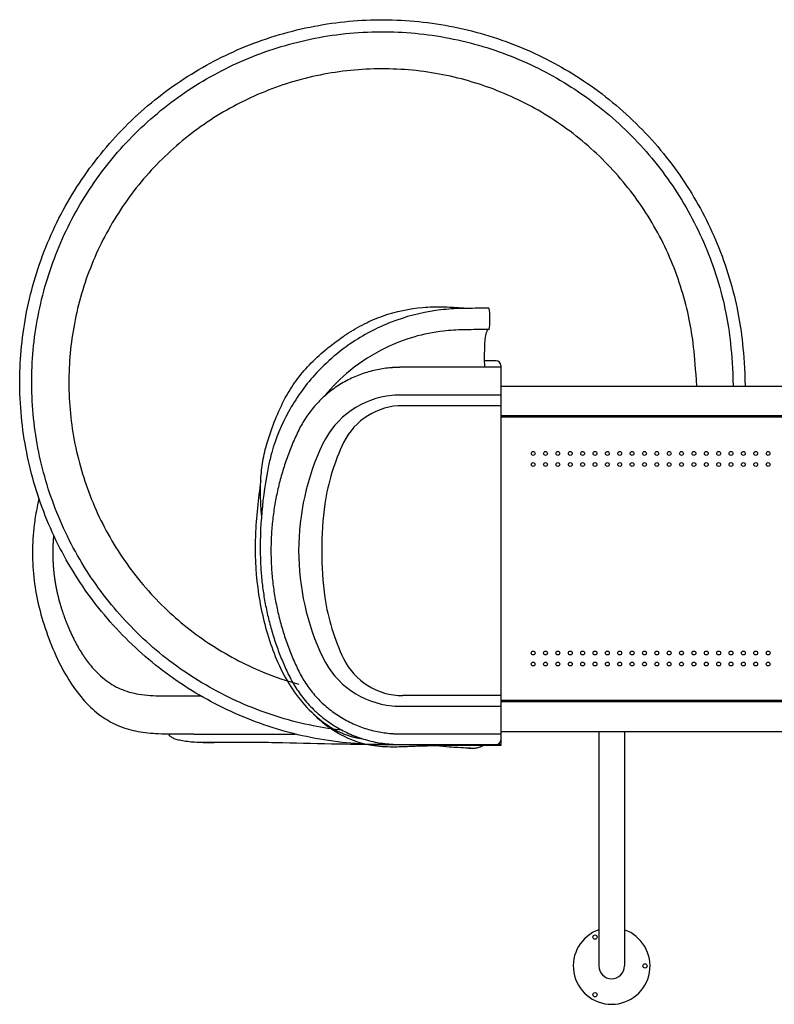
# Model space of a CAD drawing. Units: millimetres. Extents: x -8814 to 8627, y -5133 to 6484.
# Drawn here: x -2800 to -1030, y -498 to 1811 of the extents above; entities that cross this region are included whole.
import ezdxf

# ---------------------------------------------------------------- set-up
doc = ezdxf.new("R2010")
doc.units = ezdxf.units.MM
doc.layers.add('DEFAULT', color=7, linetype='Continuous')

msp = doc.modelspace()

# ---------------------------------------------------------------- linework, layer by layer
at = {"layer": 'DEFAULT', "linetype": 'Continuous'}
for p, q in [((-1682.4, 1010.8), (-1709.2, 1010.8)), ((-1671.4, 999.8), (-1671.4, 971.8)), ((-1671.4, 995.8), (-1671.4, 905.8)), ((-1671.4, 995.8), (-1671.4, 905.8)), ((-1671.4, 995.8), (-1671.4, 905.8)), ((-1671.4, 995.8), (-1671.4, 905.8)), ((-1671.4, 995.8), (-1671.4, 905.8)), ((-1671.4, 971.8), (-1671.4, 121.8)), ((-1671.4, 951.8), (-591.4, 951.8)), ((-1671.4, 930.8), (-1901.4, 930.8)), ((-1671.4, 930.8), (-1901.4, 930.8)), ((-1671.4, 930.8), (-1901.4, 930.8)), ((-1671.4, 930.8), (-1901.4, 930.8)), ((-1671.4, 930.8), (-1901.4, 930.8)), ((-1671.4, 905.8), (-1901.4, 905.8)), ((-1671.4, 905.8), (-1901.4, 905.8)), ((-1671.4, 905.8), (-1901.4, 905.8)), ((-1671.4, 905.8), (-1901.4, 905.8)), ((-1671.4, 905.8), (-1901.4, 905.8)), ((-1671.4, 881.8), (-1671.4, 211.8)), ((-591.4, 881.8), (-1671.4, 881.8)), ((-1671.4, 881.8), (-591.4, 881.8)), ((-1671.4, 879.3), (-591.4, 879.3)), ((-2466.6, 225.2), (-2375.1, 225.2)), ((-1671.4, 225.8), (-1901.4, 225.8)), ((-1671.4, 225.8), (-1901.4, 225.8)), ((-1671.4, 225.8), (-1901.4, 225.8)), ((-1671.4, 225.8), (-1901.4, 225.8)), ((-1671.4, 225.8), (-1901.4, 225.8)), ((-1671.4, 225.8), (-1671.4, 135.8)), ((-1671.4, 225.8), (-1671.4, 135.8)), ((-1671.4, 225.8), (-1671.4, 135.8)), ((-1671.4, 225.8), (-1671.4, 135.8)), ((-1671.4, 225.8), (-1671.4, 135.8)), ((-591.4, 214.3), (-1671.4, 214.3)), ((-1671.4, 211.8), (-591.4, 211.8)), ((-1671.4, 211.8), (-591.4, 211.8)), ((-1901.4, 200.8), (-1671.4, 200.8)), ((-1901.4, 200.8), (-1671.4, 200.8)), ((-1901.4, 200.8), (-1671.4, 200.8)), ((-1901.4, 200.8), (-1671.4, 200.8)), ((-1901.4, 200.8), (-1671.4, 200.8)), ((-1671.4, 141.8), (-591.4, 141.8)), ((-1441.4, 141.8), (-1441.4, -408.2)), ((-1381.4, 141.8), (-1381.4, -408.2)), ((-1671.4, 135.8), (-1671.4, 109))]:
    msp.add_line(p, q, dxfattribs=at)
for centre, radius in [((-1595.4, 793.8), 4.5), ((-1566.4, 793.8), 4.5), ((-1537.4, 793.8), 4.5), ((-1508.4, 793.8), 4.5), ((-1479.4, 793.8), 4.5), ((-1450.4, 793.8), 4.5), ((-1421.4, 793.8), 4.5), ((-1392.4, 793.8), 4.5), ((-1363.4, 793.8), 4.5), ((-1334.4, 793.8), 4.5), ((-1334.4, 793.8), 4.5), ((-1305.4, 793.8), 4.5), ((-1276.4, 793.8), 4.5), ((-1247.4, 793.8), 4.5), ((-1218.4, 793.8), 4.5), ((-1189.4, 793.8), 4.5), ((-1160.4, 793.8), 4.5), ((-1131.4, 793.8), 4.5), ((-1102.4, 793.8), 4.5), ((-1073.4, 793.8), 4.5), ((-1044.4, 793.8), 4.5), ((-1595.4, 767.8), 4.5), ((-1566.4, 767.8), 4.5), ((-1537.4, 767.8), 4.5), ((-1508.4, 767.8), 4.5), ((-1479.4, 767.8), 4.5), ((-1450.4, 767.8), 4.5), ((-1421.4, 767.8), 4.5), ((-1392.4, 767.8), 4.5), ((-1363.4, 767.8), 4.5), ((-1334.4, 767.8), 4.5), ((-1334.4, 767.8), 4.5), ((-1305.4, 767.8), 4.5), ((-1276.4, 767.8), 4.5), ((-1247.4, 767.8), 4.5), ((-1218.4, 767.8), 4.5), ((-1189.4, 767.8), 4.5), ((-1160.4, 767.8), 4.5), ((-1131.4, 767.8), 4.5), ((-1102.4, 767.8), 4.5), ((-1073.4, 767.8), 4.5), ((-1044.4, 767.8), 4.5), ((-1595.4, 325.8), 4.5), ((-1566.4, 325.8), 4.5), ((-1537.4, 325.8), 4.5), ((-1508.4, 325.8), 4.5), ((-1479.4, 325.8), 4.5), ((-1450.4, 325.8), 4.5), ((-1421.4, 325.8), 4.5), ((-1392.4, 325.8), 4.5), ((-1363.4, 325.8), 4.5), ((-1334.4, 325.8), 4.5), ((-1334.4, 325.8), 4.5), ((-1305.4, 325.8), 4.5), ((-1276.4, 325.8), 4.5), ((-1247.4, 325.8), 4.5), ((-1218.4, 325.8), 4.5), ((-1189.4, 325.8), 4.5), ((-1160.4, 325.8), 4.5), ((-1131.4, 325.8), 4.5), ((-1102.4, 325.8), 4.5), ((-1073.4, 325.8), 4.5), ((-1044.4, 325.8), 4.5), ((-1595.4, 299.8), 4.5), ((-1566.4, 299.8), 4.5), ((-1537.4, 299.8), 4.5), ((-1508.4, 299.8), 4.5), ((-1479.4, 299.8), 4.5), ((-1450.4, 299.8), 4.5), ((-1421.4, 299.8), 4.5), ((-1392.4, 299.8), 4.5), ((-1363.4, 299.8), 4.5), ((-1334.4, 299.8), 4.5), ((-1334.4, 299.8), 4.5), ((-1305.4, 299.8), 4.5), ((-1276.4, 299.8), 4.5), ((-1247.4, 299.8), 4.5), ((-1218.4, 299.8), 4.5), ((-1189.4, 299.8), 4.5), ((-1160.4, 299.8), 4.5), ((-1131.4, 299.8), 4.5), ((-1102.4, 299.8), 4.5), ((-1073.4, 299.8), 4.5), ((-1044.4, 299.8), 4.5), ((-1450.4, -340.5), 5), ((-1333.2, -408.2), 5), ((-1450.4, -475.8), 5)]:
    msp.add_circle(centre, radius, dxfattribs=at)
for centre, radius, start, end in [((-1682.4, 999.8), 11, 0, 90), ((-1908, 730.5), 200, 95.245, 154.4602), ((-1908, 730.5), 200, 95.245, 154.4602), ((-1908, 730.5), 200, 95.245, 154.4602), ((-1908, 730.5), 200, 95.245, 154.4602), ((-1908, 730.5), 200, 95.245, 154.4602), ((-1901.4, 657.8), 273, 90, 95.245), ((-1901.4, 657.8), 273, 90, 95.245), ((-1901.4, 657.8), 273, 90, 95.245), ((-1901.4, 657.8), 273, 90, 95.245), ((-1901.4, 657.8), 273, 90, 95.245), ((-1901.4, 751.8), 154, 90, 154.0735), ((-1901.4, 751.8), 154, 90, 154.0735), ((-1901.4, 751.8), 154, 90, 154.0735), ((-1901.4, 751.8), 154, 90, 154.0735), ((-1901.4, 751.8), 154, 90, 154.0735), ((-1563.4, 565.8), 582, 154.4602, 205.5398), ((-1563.4, 565.8), 582, 154.4602, 205.5398), ((-1563.4, 565.8), 582, 154.4602, 205.5398), ((-1563.4, 565.8), 582, 154.4602, 205.5398), ((-1563.4, 565.8), 582, 154.4602, 205.5398), ((-1606.4, 608.4), 482, 154.0735, 171.9726), ((-1606.4, 608.4), 482, 154.0735, 171.9726), ((-1606.4, 608.4), 482, 154.0735, 171.9726), ((-1606.4, 608.4), 482, 154.0735, 171.9726), ((-1606.4, 608.4), 482, 154.0735, 171.9726), ((-1285.8, 573.8), 949.6, 168.378, 181.634), ((-1304.4, 565.8), 787, 171.9726, 180), ((-1304.4, 565.8), 787, 171.9726, 180), ((-1304.4, 565.8), 787, 171.9726, 180), ((-1304.4, 565.8), 787, 171.9726, 180), ((-1304.4, 565.8), 787, 171.9726, 180), ((-1304.4, 565.8), 787, 180, 188.0274), ((-1304.4, 565.8), 787, 180, 188.0274), ((-1304.4, 565.8), 787, 180, 188.0274), ((-1304.4, 565.8), 787, 180, 188.0274), ((-1304.4, 565.8), 787, 180, 188.0274), ((-1606.4, 523.2), 482, 188.0274, 205.9265), ((-1606.4, 523.2), 482, 188.0274, 205.9265), ((-1606.4, 523.2), 482, 188.0274, 205.9265), ((-1606.4, 523.2), 482, 188.0274, 205.9265), ((-1606.4, 523.2), 482, 188.0274, 205.9265), ((-1908, 401.1), 200, 205.5398, 264.755), ((-1908, 401.1), 200, 205.5398, 264.755), ((-1908, 401.1), 200, 205.5398, 264.755), ((-1908, 401.1), 200, 205.5398, 264.755), ((-1908, 401.1), 200, 205.5398, 264.755), ((-1901.4, 379.8), 154, 205.9265, 270), ((-1901.4, 379.8), 154, 205.9265, 270), ((-1901.4, 379.8), 154, 205.9265, 270), ((-1901.4, 379.8), 154, 205.9265, 270), ((-1901.4, 379.8), 154, 205.9265, 270), ((-1901.4, 473.8), 273, 264.755, 270), ((-1901.4, 473.8), 273, 264.755, 270), ((-1901.4, 473.8), 273, 264.755, 270), ((-1901.4, 473.8), 273, 264.755, 270), ((-1901.4, 473.8), 273, 264.755, 270), ((-1682.4, 121.8), 11, 270, 0), ((-1411.4, -408.2), 90, 109.4712, 70.5288), ((-1411.4, -408.2), 30, 180, 0)]:
    msp.add_arc(centre, radius, start, end, dxfattribs=at)
for points, knots in [([(-1949.4, 110.8), (-1977.4, 110.9), (-2033.5, 113.8), (-2144, 129.9), (-2277.4, 171), (-2425.1, 249.7), (-2555.2, 356.8), (-2662, 487.3), (-2740.5, 635.6), (-2788.9, 796.5), (-2804.8, 962.2), (-2788.1, 1129.1), (-2739.3, 1289.7), (-2658.5, 1439.6), (-2549.6, 1570.6), (-2418.9, 1675.9), (-2270.3, 1753.8), (-2111.5, 1800.8), (-1945.3, 1816.2), (-1779.2, 1799.3), (-1619.7, 1750.2), (-1472, 1670.7), (-1342.4, 1564), (-1236.6, 1433.7), (-1158, 1285.5), (-1112.6, 1134.9), (-1101.2, 1032.8), (-1098, 951.8)], [534.067859, 534.067859, 534.067859, 534.067859, 542.461753, 550.931882, 567.504899, 584.145534, 600.907934, 617.793528, 634.494757, 651.011779, 667.958623, 684.16865, 701.1155, 718.062337, 735.009217, 751.95614, 768.166226, 785.113123, 801.38457, 818.02439, 834.97123, 851.181259, 868.128119, 885.074964, 901.284992, 918.231867, 932.018478, 932.018478, 932.018478, 932.018478]), ([(-2041.9, 144.2), (-2065.1, 146.8), (-2141, 158.4), (-2266.4, 196.9), (-2409.5, 273.1), (-2534.2, 375.8), (-2637.1, 501), (-2712.9, 642.5), (-2760.1, 796.9), (-2776.6, 956.3), (-2761.7, 1117.1), (-2715.9, 1272), (-2640.8, 1415), (-2539.4, 1540.7), (-2415.5, 1644.3), (-2273.5, 1722), (-2117.3, 1771.1), (-1954.3, 1788.3), (-1791.2, 1772.9), (-1636.7, 1726.7), (-1493.8, 1651.4), (-1368.3, 1549.7), (-1264.5, 1424.9), (-1186.6, 1281.4), (-1140.8, 1133.1), (-1129.2, 1032.6), (-1126.3, 951.8)], [525.74811, 525.74811, 525.74811, 525.74811, 532.760107, 548.742962, 564.923269, 581.16662, 596.963964, 613.334699, 629.068453, 645.18442, 661.172933, 677.288855, 693.404853, 709.393384, 725.509319, 741.625303, 757.74128, 774.36678, 790.546396, 806.662421, 822.523554, 838.766874, 854.882856, 870.998865, 887.496974, 901.231237, 901.231237, 901.231237, 901.231237]), ([(-1211.8, 951.8), (-1216.3, 1027.4), (-1226.8, 1115.9), (-1267.5, 1247.7), (-1336.9, 1375.8), (-1430.1, 1487.7), (-1542.6, 1578.6), (-1669.6, 1645.5), (-1807.1, 1686.7), (-1951.1, 1700.6), (-2096, 1685.9), (-2234.9, 1643.3), (-2363.1, 1574.1), (-2475.3, 1481.2), (-2567.3, 1367.6), (-2635, 1238.7), (-2675.6, 1100.7), (-2688.9, 957.8), (-2674.6, 815), (-2632.1, 675.9), (-2563, 547.6), (-2470.6, 436), (-2358.4, 344.5), (-2247.2, 285.6), (-2173.6, 260.2), (-2145.3, 252.4)], [118.053114, 118.053114, 118.053114, 118.053114, 130.220431, 144.718313, 159.216222, 173.714172, 188.212095, 202.394791, 216.577495, 231.075385, 245.573324, 260.071256, 274.443072, 289.067008, 303.564929, 318.062863, 332.560796, 346.491395, 360.926243, 375.424129, 389.922069, 404.419985, 418.665561, 433.163942, 441.98515, 441.98515, 441.98515, 441.98515]), ([(-2232.5, 649), (-2233.4, 660.2), (-2235, 688.2), (-2235.1, 730.6), (-2230.2, 776.2), (-2218.7, 823.6), (-2200.9, 873.2), (-2178.9, 922.3), (-2152, 965.1), (-2120.4, 1002.6), (-2087.1, 1033.7), (-2058.9, 1054.9), (-2042.3, 1067.1), (-2021.9, 1080.9), (-1991.9, 1098.4), (-1932.9, 1123.8), (-1870.6, 1136.7), (-1816.2, 1138.3), (-1782.9, 1136.8), (-1761.7, 1135.1), (-1747.7, 1134.2), (-1744.5, 1134.1)], [2.616515, 2.616515, 2.616515, 2.616515, 5.993515, 11.011723, 15.325129, 19.739884, 25.608453, 31.10911, 35.861246, 40.734052, 45.806663, 49.510588, 51.28581, 52.008921, 56.885893, 61.678739, 71.242209, 75.825165, 77.983373, 81.249895, 82.197789, 82.197789, 82.197789, 82.197789]), ([(-2232.5, 649), (-2233.4, 660.2), (-2235, 688.2), (-2235.1, 730.6), (-2230.2, 776.2), (-2218.7, 823.6), (-2200.9, 873.2), (-2178.9, 922.3), (-2152, 965.1), (-2120.4, 1002.6), (-2087.1, 1033.7), (-2058.9, 1054.9), (-2042.3, 1067.1), (-2021.9, 1080.9), (-1991.9, 1098.4), (-1932.9, 1123.8), (-1870.6, 1136.7), (-1816.2, 1138.3), (-1782.9, 1136.8), (-1761.7, 1135.1), (-1747.7, 1134.2), (-1744.5, 1134.1)], [2.616515, 2.616515, 2.616515, 2.616515, 5.993515, 11.011723, 15.325129, 19.739884, 25.608453, 31.10911, 35.861246, 40.734052, 45.806663, 49.510588, 51.28581, 52.008921, 56.885893, 61.678739, 71.242209, 75.825165, 77.983373, 81.249895, 82.197789, 82.197789, 82.197789, 82.197789]), ([(-2232.5, 649), (-2233.4, 660.2), (-2235, 688.2), (-2235.1, 730.6), (-2230.2, 776.2), (-2218.7, 823.6), (-2200.9, 873.2), (-2178.9, 922.3), (-2152, 965.1), (-2120.4, 1002.6), (-2087.1, 1033.7), (-2058.9, 1054.9), (-2042.3, 1067.1), (-2021.9, 1080.9), (-1991.9, 1098.4), (-1932.9, 1123.8), (-1870.6, 1136.7), (-1816.2, 1138.3), (-1782.9, 1136.8), (-1761.7, 1135.1), (-1747.7, 1134.2), (-1744.5, 1134.1)], [2.616515, 2.616515, 2.616515, 2.616515, 5.993515, 11.011723, 15.325129, 19.739884, 25.608453, 31.10911, 35.861246, 40.734052, 45.806663, 49.510588, 51.28581, 52.008921, 56.885893, 61.678739, 71.242209, 75.825165, 77.983373, 81.249895, 82.197789, 82.197789, 82.197789, 82.197789]), ([(-2232.5, 649), (-2233.4, 660.2), (-2235, 688.2), (-2235.1, 730.6), (-2230.2, 776.2), (-2218.7, 823.6), (-2200.9, 873.2), (-2178.9, 922.3), (-2152, 965.1), (-2120.4, 1002.6), (-2087.1, 1033.7), (-2058.9, 1054.9), (-2042.3, 1067.1), (-2021.9, 1080.9), (-1991.9, 1098.4), (-1932.9, 1123.8), (-1870.6, 1136.7), (-1816.2, 1138.3), (-1782.9, 1136.8), (-1761.7, 1135.1), (-1747.7, 1134.2), (-1744.5, 1134.1)], [2.616515, 2.616515, 2.616515, 2.616515, 5.993515, 11.011723, 15.325129, 19.739884, 25.608453, 31.10911, 35.861246, 40.734052, 45.806663, 49.510588, 51.28581, 52.008921, 56.885893, 61.678739, 71.242209, 75.825165, 77.983373, 81.249895, 82.197789, 82.197789, 82.197789, 82.197789]), ([(-2232.5, 649), (-2233.4, 660.2), (-2235, 688.2), (-2235.1, 730.6), (-2230.2, 776.2), (-2218.7, 823.6), (-2200.9, 873.2), (-2178.9, 922.3), (-2152, 965.1), (-2120.4, 1002.6), (-2087.1, 1033.7), (-2058.9, 1054.9), (-2042.3, 1067.1), (-2021.9, 1080.9), (-1991.9, 1098.4), (-1932.9, 1123.8), (-1870.6, 1136.7), (-1816.2, 1138.3), (-1782.9, 1136.8), (-1761.7, 1135.1), (-1747.7, 1134.2), (-1744.5, 1134.1)], [2.616515, 2.616515, 2.616515, 2.616515, 5.993515, 11.011723, 15.325129, 19.739884, 25.608453, 31.10911, 35.861246, 40.734052, 45.806663, 49.510588, 51.28581, 52.008921, 56.885893, 61.678739, 71.242209, 75.825165, 77.983373, 81.249895, 82.197789, 82.197789, 82.197789, 82.197789]), ([(-1699.5, 1134.2), (-1716.7, 1134.1), (-1741.8, 1134.2), (-1783.4, 1133.3), (-1843.6, 1128.1), (-1929.9, 1105.2), (-2008.6, 1063.8), (-2067.1, 1019.2), (-2119.4, 968.6), (-2172.4, 894.1), (-2203.3, 819.3), (-2213.9, 775.5), (-2216, 765.1)], [-176.247222, -176.247222, -176.247222, -176.247222, -171.110519, -168.696632, -163.786745, -152.99738, -142.099954, -137.257, -130.956921, -120.337499, -110.012054, -106.824295, -106.824295, -106.824295, -106.824295]), ([(-1699.6, 1084.2), (-1711.4, 1084.1), (-1731.1, 1084.1), (-1766.5, 1083.9), (-1837.4, 1080), (-1930.8, 1052.5), (-2023, 993.8), (-2066.5, 950.3), (-2084.3, 928.5)], [0.049595, 0.049595, 0.049595, 0.049595, 3.575578, 5.973676, 10.669007, 24.840726, 34.78697, 43.220264, 43.220264, 43.220264, 43.220264]), ([(-1707.8, 995.8), (-1708.1, 996.5), (-1708.5, 998.5), (-1709.2, 1004.4), (-1709.3, 1014.3), (-1709.2, 1026.8), (-1709, 1041.5), (-1708.3, 1057.1), (-1706.8, 1071.1), (-1704, 1080), (-1702, 1083.2), (-1700.9, 1084.2)], [0, 0, 0, 0, 0.218701, 0.599391, 1.779593, 3.201632, 4.357286, 6.192971, 7.881965, 8.555068, 8.998368, 8.998368, 8.998368, 8.998368]), ([(-1707.8, 995.8), (-1708.1, 996.5), (-1708.5, 998.5), (-1709.2, 1004.4), (-1709.3, 1014.3), (-1709.2, 1026.8), (-1709, 1041.5), (-1708.3, 1057.1), (-1706.8, 1071.1), (-1704, 1080), (-1702, 1083.2), (-1700.9, 1084.2)], [0, 0, 0, 0, 0.218701, 0.599391, 1.779593, 3.201632, 4.357286, 6.192971, 7.881965, 8.555068, 8.998368, 8.998368, 8.998368, 8.998368]), ([(-1707.8, 995.8), (-1708.1, 996.5), (-1708.5, 998.5), (-1709.2, 1004.4), (-1709.3, 1014.3), (-1709.2, 1026.8), (-1709, 1041.5), (-1708.3, 1057.1), (-1706.8, 1071.1), (-1704, 1080), (-1702, 1083.2), (-1700.9, 1084.2)], [0, 0, 0, 0, 0.218701, 0.599391, 1.779593, 3.201632, 4.357286, 6.192971, 7.881965, 8.555068, 8.998368, 8.998368, 8.998368, 8.998368]), ([(-1707.8, 995.8), (-1708.1, 996.5), (-1708.5, 998.5), (-1709.2, 1004.4), (-1709.3, 1014.3), (-1709.2, 1026.8), (-1709, 1041.5), (-1708.3, 1057.1), (-1706.8, 1071.1), (-1704, 1080), (-1702, 1083.2), (-1700.9, 1084.2)], [0, 0, 0, 0, 0.218701, 0.599391, 1.779593, 3.201632, 4.357286, 6.192971, 7.881965, 8.555068, 8.998368, 8.998368, 8.998368, 8.998368]), ([(-1707.8, 995.8), (-1708.1, 996.5), (-1708.5, 998.5), (-1709.2, 1004.4), (-1709.3, 1014.3), (-1709.2, 1026.8), (-1709, 1041.5), (-1708.3, 1057.1), (-1706.8, 1071.1), (-1704, 1080), (-1702, 1083.2), (-1700.9, 1084.2)], [0, 0, 0, 0, 0.218701, 0.599391, 1.779593, 3.201632, 4.357286, 6.192971, 7.881965, 8.555068, 8.998368, 8.998368, 8.998368, 8.998368]), ([(-2754.3, 687.6), (-2755.4, 682.8), (-2759.5, 665.3), (-2770.2, 604.4), (-2771.6, 525.8), (-2756.9, 439.3), (-2738, 375), (-2712.9, 313), (-2682.9, 257.7), (-2649.1, 212.4), (-2612, 178.4), (-2571.5, 155), (-2527.6, 141.5), (-2487.7, 137.1), (-2446.8, 135.9), (-2421.7, 136), (-2405.8, 135.9)], [-76.729988, -76.729988, -76.729988, -76.729988, -75.250043, -71.326284, -58.203138, -51.832474, -45.061247, -38.116217, -31.792274, -26.229669, -21.213778, -16.780589, -12.279647, -7.520175, -4.771131, 0, 0, 0, 0]), ([(-2635.6, 299.4), (-2630.2, 292.6), (-2619.2, 280.3), (-2596.3, 259.6), (-2564.1, 239.8), (-2517.9, 226.9), (-2484.5, 225.4), (-2466.6, 225.2)], [0, 0, 0, 0, 2.621189, 4.943115, 9.258323, 13.844664, 19.226689, 19.226689, 19.226689, 19.226689]), ([(-1671.4, 109), (-1717.6, 109.1), (-1776.9, 108.8), (-1842.4, 107.7), (-1873.8, 106.7), (-1898.9, 105.6), (-1934.3, 104.8), (-1983.7, 107.4), (-2036.6, 126.3), (-2080.8, 154.7), (-2100.8, 172.6), (-2110.3, 182.3)], [0, 0, 0, 0, 13.864293, 17.793085, 19.654948, 23.282623, 25.340675, 30.285396, 38.029946, 41.952994, 46.036229, 46.036229, 46.036229, 46.036229]), ([(-1671.4, 109), (-1717.6, 109.1), (-1776.9, 108.8), (-1842.4, 107.7), (-1873.8, 106.7), (-1898.9, 105.6), (-1934.3, 104.8), (-1983.7, 107.4), (-2036.6, 126.3), (-2080.8, 154.7), (-2100.8, 172.6), (-2110.3, 182.3)], [0, 0, 0, 0, 13.864293, 17.793085, 19.654948, 23.282623, 25.340675, 30.285396, 38.029946, 41.952994, 46.036229, 46.036229, 46.036229, 46.036229]), ([(-1671.4, 109), (-1717.6, 109.1), (-1776.9, 108.8), (-1842.4, 107.7), (-1873.8, 106.7), (-1898.9, 105.6), (-1934.3, 104.8), (-1983.7, 107.4), (-2036.6, 126.3), (-2080.8, 154.7), (-2100.8, 172.6), (-2110.3, 182.3)], [0, 0, 0, 0, 13.864293, 17.793085, 19.654948, 23.282623, 25.340675, 30.285396, 38.029946, 41.952994, 46.036229, 46.036229, 46.036229, 46.036229]), ([(-1671.4, 109), (-1717.6, 109.1), (-1776.9, 108.8), (-1842.4, 107.7), (-1873.8, 106.7), (-1898.9, 105.6), (-1934.3, 104.8), (-1983.7, 107.4), (-2036.6, 126.3), (-2080.8, 154.7), (-2100.8, 172.6), (-2110.3, 182.3)], [0, 0, 0, 0, 13.864293, 17.793085, 19.654948, 23.282623, 25.340675, 30.285396, 38.029946, 41.952994, 46.036229, 46.036229, 46.036229, 46.036229]), ([(-1671.4, 109), (-1717.6, 109.1), (-1776.9, 108.8), (-1842.4, 107.7), (-1873.8, 106.7), (-1898.9, 105.6), (-1934.3, 104.8), (-1983.7, 107.4), (-2036.6, 126.3), (-2080.8, 154.7), (-2100.8, 172.6), (-2110.3, 182.3)], [0, 0, 0, 0, 13.864293, 17.793085, 19.654948, 23.282623, 25.340675, 30.285396, 38.029946, 41.952994, 46.036229, 46.036229, 46.036229, 46.036229]), ([(-2343.7, 115), (-2352.4, 115.1), (-2367.6, 115.2), (-2393.7, 116.4), (-2414.9, 118.6), (-2432.2, 122.7), (-2440.9, 126.3), (-2447.1, 130.5), (-2449.6, 134.3), (-2450, 136.1)], [0, 0, 0, 0, 2.594169, 4.55644, 7.840204, 8.967819, 9.893092, 10.64224, 11.204041, 11.204041, 11.204041, 11.204041]), ([(-1977.4, 110.8), (-2002.2, 111.1), (-2070.7, 112.1), (-2161.5, 114.8), (-2257.5, 116), (-2322.8, 116.2), (-2365.7, 115.9), (-2378.7, 115.8)], [0, 0, 0, 0, 7.433313, 20.553032, 27.27495, 36.231381, 40.135857, 40.135857, 40.135857, 40.135857]), ([(-1742, 102.2), (-1743.6, 102.3), (-1753.1, 102.9), (-1772.5, 104), (-1797.5, 105.2), (-1824.8, 108)], [0, 0, 0, 0, 0.491796, 2.867721, 5.830662, 5.830662, 5.830662, 5.830662]), ([(-1742, 102.2), (-1743.6, 102.3), (-1753.1, 102.9), (-1772.5, 104), (-1797.5, 105.2), (-1824.8, 108)], [0, 0, 0, 0, 0.491796, 2.867721, 5.830662, 5.830662, 5.830662, 5.830662]), ([(-1742, 102.2), (-1743.6, 102.3), (-1753.1, 102.9), (-1772.5, 104), (-1797.5, 105.2), (-1824.8, 108)], [0, 0, 0, 0, 0.491796, 2.867721, 5.830662, 5.830662, 5.830662, 5.830662]), ([(-1742, 102.2), (-1743.6, 102.3), (-1753.1, 102.9), (-1772.5, 104), (-1797.5, 105.2), (-1824.8, 108)], [0, 0, 0, 0, 0.491796, 2.867721, 5.830662, 5.830662, 5.830662, 5.830662]), ([(-1742, 102.2), (-1743.6, 102.3), (-1753.1, 102.9), (-1772.5, 104), (-1797.5, 105.2), (-1824.8, 108)], [0, 0, 0, 0, 0.491796, 2.867721, 5.830662, 5.830662, 5.830662, 5.830662]), ([(-1711.6, 109), (-1713.5, 108.1), (-1717.1, 106.3), (-1723.8, 103.7), (-1731.2, 101.6), (-1741.7, 101.3), (-1748.9, 102.5), (-1753.7, 102.9)], [0, 0, 0, 0, 0.638268, 1.20916, 2.160205, 2.911008, 4.347941, 4.347941, 4.347941, 4.347941]), ([(-1711.6, 109), (-1713.5, 108.1), (-1717.1, 106.3), (-1723.8, 103.7), (-1731.2, 101.6), (-1741.7, 101.3), (-1748.9, 102.5), (-1753.7, 102.9)], [0, 0, 0, 0, 0.638268, 1.20916, 2.160205, 2.911008, 4.347941, 4.347941, 4.347941, 4.347941]), ([(-1711.6, 109), (-1713.5, 108.1), (-1717.1, 106.3), (-1723.8, 103.7), (-1731.2, 101.6), (-1741.7, 101.3), (-1748.9, 102.5), (-1753.7, 102.9)], [0, 0, 0, 0, 0.638268, 1.20916, 2.160205, 2.911008, 4.347941, 4.347941, 4.347941, 4.347941]), ([(-1711.6, 109), (-1713.5, 108.1), (-1717.1, 106.3), (-1723.8, 103.7), (-1731.2, 101.6), (-1741.7, 101.3), (-1748.9, 102.5), (-1753.7, 102.9)], [0, 0, 0, 0, 0.638268, 1.20916, 2.160205, 2.911008, 4.347941, 4.347941, 4.347941, 4.347941]), ([(-1711.6, 109), (-1713.5, 108.1), (-1717.1, 106.3), (-1723.8, 103.7), (-1731.2, 101.6), (-1741.7, 101.3), (-1748.9, 102.5), (-1753.7, 102.9)], [0, 0, 0, 0, 0.638268, 1.20916, 2.160205, 2.911008, 4.347941, 4.347941, 4.347941, 4.347941])]:
    msp.add_open_spline(points, degree=3, knots=knots, dxfattribs=at)
for points, weights, degree in [([(-1698.9, 1133.6), (-1699, 1133.9), (-1699.2, 1134.1), (-1699.5, 1134.3)], [1, 0.929056073992, 0.929056073992, 1], 3), ([(-1698.9, 1133.6), (-1699, 1133.9), (-1699.2, 1134.1), (-1699.5, 1134.3)], [1, 0.929056073992, 0.929056073992, 1], 3), ([(-1698.9, 1133.6), (-1699, 1133.9), (-1699.2, 1134.1), (-1699.5, 1134.3)], [1, 0.929056073992, 0.929056073992, 1], 3), ([(-1698.9, 1133.6), (-1699, 1133.9), (-1699.2, 1134.1), (-1699.5, 1134.3)], [1, 0.929056073992, 0.929056073992, 1], 3), ([(-1698.9, 1133.6), (-1699, 1133.9), (-1699.2, 1134.1), (-1699.5, 1134.3)], [1, 0.929056073992, 0.929056073992, 1], 3), ([(-1932.3, 994.4), (-2082.2, 980.7), (-2147.1, 844.8)], [1, 0.869429423439, 1], 2), ([(-1932.3, 994.4), (-2082.2, 980.7), (-2147.1, 844.8)], [1, 0.869429423439, 1], 2), ([(-1932.3, 994.4), (-2082.2, 980.7), (-2147.1, 844.8)], [1, 0.869429423439, 1], 2), ([(-1932.3, 994.4), (-2082.2, 980.7), (-2147.1, 844.8)], [1, 0.869429423439, 1], 2), ([(-1932.3, 994.4), (-2082.2, 980.7), (-2147.1, 844.8)], [1, 0.869429423439, 1], 2), ([(-1901.4, 995.8), (-1916.8, 995.8), (-1932.3, 994.4)], [1, 0.998952678424, 1], 2), ([(-1901.4, 995.8), (-1916.8, 995.8), (-1932.3, 994.4)], [1, 0.998952678424, 1], 2), ([(-1901.4, 995.8), (-1916.8, 995.8), (-1932.3, 994.4)], [1, 0.998952678424, 1], 2), ([(-1901.4, 995.8), (-1916.8, 995.8), (-1932.3, 994.4)], [1, 0.998952678424, 1], 2), ([(-1901.4, 995.8), (-1916.8, 995.8), (-1932.3, 994.4)], [1, 0.998952678424, 1], 2), ([(-2147.1, 844.8), (-2280.4, 565.8), (-2147.1, 286.9)], [1, 0.902286035693, 1], 2), ([(-2147.1, 844.8), (-2280.4, 565.8), (-2147.1, 286.9)], [1, 0.902286035693, 1], 2), ([(-2147.1, 844.8), (-2280.4, 565.8), (-2147.1, 286.9)], [1, 0.902286035693, 1], 2), ([(-2147.1, 844.8), (-2280.4, 565.8), (-2147.1, 286.9)], [1, 0.902286035693, 1], 2), ([(-2147.1, 844.8), (-2280.4, 565.8), (-2147.1, 286.9)], [1, 0.902286035693, 1], 2), ([(-2720, 602.3), (-2721, 592.3), (-2721.5, 582.2)], [0.999961525461, 0.999706352198, 1], 2), ([(-2721.5, 582.2), (-2722.1, 571.4), (-2722.1, 560.6)], [1, 0.999687481834, 1], 2), ([(-2722.1, 560.6), (-2722.1, 549.8), (-2721.5, 539)], [1, 0.999687641013, 1], 2), ([(-2721.5, 539), (-2721.1, 530.9), (-2720.4, 522.9)], [1, 0.999825033564, 0.999999999981], 2), ([(-2235.1, 546.7), (-2231, 404.5), (-2169.7, 276.1)], [0.951336307451, 0.954216053277, 1], 2), ([(-2720.4, 522.9), (-2720.2, 520), (-2719.9, 517.2)], [0.999999999998, 0.999976696047, 1], 2), ([(-2719.9, 517.2), (-2719, 508.1), (-2717.6, 499)], [0.999999999985, 0.999764827113, 1], 2), ([(-2717.6, 499), (-2717.4, 497.4), (-2717.2, 495.7)], [1, 0.999992330628, 1], 2), ([(-2717.2, 495.7), (-2716.8, 493.4), (-2716.4, 491.1)], [1, 0.999984051648, 1], 2), ([(-2716.4, 491.1), (-2715.9, 488.1), (-2715.4, 485)], [1, 0.999973471142, 1], 2), ([(-2715.4, 485), (-2715.2, 484.1), (-2715, 483.2)], [1, 0.999997544383, 1], 2), ([(-2715, 483.2), (-2714.2, 478.8), (-2713.3, 474.3)], [1, 0.999943492025, 1], 2), ([(-2713.3, 474.3), (-2712.3, 469.4), (-2711.1, 464.5)], [1, 0.999928543309, 0.999999999876], 2), ([(-2711.1, 464.5), (-2711, 464), (-2710.9, 463.6)], [1, 0.999999446671, 0.999999999988], 2), ([(-2710.9, 463.6), (-2707.2, 447.8), (-2702.4, 432.4)], [1, 0.999389674198, 1], 2), ([(-2702.4, 432.4), (-2696, 411.8), (-2687.8, 391.7)], [1, 0.999063043443, 1], 2), ([(-2684.6, 384.1), (-2669.9, 349), (-2648.9, 317.4)], [1, 0.995461593021, 0.999999994732], 2), ([(-2648.9, 317.4), (-2648.6, 317), (-2648.3, 316.6)], [1, 0.999998605751, 0.999999999999], 2), ([(-2648.3, 316.6), (-2646.4, 313.8), (-2644.4, 311.1)], [1, 0.999935895746, 0.999999999993], 2), ([(-2644.4, 311.1), (-2644, 310.6), (-2643.7, 310)], [0.999999999997, 0.999997583198, 1], 2), ([(-2643.7, 310), (-2642.4, 308.2), (-2641, 306.4)], [1, 0.999968465914, 0.999999999997], 2), ([(-2641, 306.4), (-2640.8, 306.1), (-2640.5, 305.7)], [0.999999999993, 0.999998767658, 1], 2), ([(-2640.5, 305.7), (-2638.5, 303.1), (-2636.5, 300.6)], [0.999999999997, 0.999926182629, 0.999999999989], 2), ([(-2636.5, 300.6), (-2636.1, 300), (-2635.6, 299.4)], [0.999999999989, 0.999996407806, 1], 2), ([(-2147.1, 286.9), (-2082.2, 151), (-1932.3, 137.3)], [1, 0.869429423439, 1], 2), ([(-2147.1, 286.9), (-2082.2, 151), (-1932.3, 137.3)], [1, 0.869429423439, 1], 2), ([(-2147.1, 286.9), (-2082.2, 151), (-1932.3, 137.3)], [1, 0.869429423439, 1], 2), ([(-2147.1, 286.9), (-2082.2, 151), (-1932.3, 137.3)], [1, 0.869429423439, 1], 2), ([(-2147.1, 286.9), (-2082.2, 151), (-1932.3, 137.3)], [1, 0.869429423439, 1], 2), ([(-2169.7, 276.1), (-2098.7, 127.4), (-1934.6, 112.4)], [1, 0.869429423439, 1], 2), ([(-1932.3, 137.3), (-1916.8, 135.8), (-1901.4, 135.8)], [1, 0.998952678424, 1], 2), ([(-1932.3, 137.3), (-1916.8, 135.8), (-1901.4, 135.8)], [1, 0.998952678424, 1], 2), ([(-1932.3, 137.3), (-1916.8, 135.8), (-1901.4, 135.8)], [1, 0.998952678424, 1], 2), ([(-1932.3, 137.3), (-1916.8, 135.8), (-1901.4, 135.8)], [1, 0.998952678424, 1], 2), ([(-1932.3, 137.3), (-1916.8, 135.8), (-1901.4, 135.8)], [1, 0.998952678424, 1], 2), ([(-1934.6, 112.4), (-1918, 110.8), (-1901.4, 110.8)], [1, 0.998952678424, 1], 2)]:
    msp.add_rational_spline(points, weights, degree=degree, dxfattribs=at)
for points, degree in [([(-1697, 1103.6), (-1696.6, 1117.1), (-1697.5, 1130.5), (-1698.9, 1133.6)], 3), ([(-1697, 1103.6), (-1696.6, 1117.1), (-1697.5, 1130.5), (-1698.9, 1133.6)], 3), ([(-1697, 1103.6), (-1696.6, 1117.1), (-1697.5, 1130.5), (-1698.9, 1133.6)], 3), ([(-1697, 1103.6), (-1696.6, 1117.1), (-1697.5, 1130.5), (-1698.9, 1133.6)], 3), ([(-1697, 1103.6), (-1696.6, 1117.1), (-1697.5, 1130.5), (-1698.9, 1133.6)], 3), ([(-1699.6, 1084.2), (-1698.4, 1083.9), (-1697.3, 1091.8), (-1697, 1103.6)], 3), ([(-1699.6, 1084.2), (-1698.4, 1083.9), (-1697.3, 1091.8), (-1697, 1103.6)], 3), ([(-1699.6, 1084.2), (-1698.4, 1083.9), (-1697.3, 1091.8), (-1697, 1103.6)], 3), ([(-1699.6, 1084.2), (-1698.4, 1083.9), (-1697.3, 1091.8), (-1697, 1103.6)], 3), ([(-1699.6, 1084.2), (-1698.4, 1083.9), (-1697.3, 1091.8), (-1697, 1103.6)], 3), ([(-1671.4, 995.8), (-1786.4, 995.8), (-1901.4, 995.8)], 2), ([(-1671.4, 995.8), (-1786.4, 995.8), (-1901.4, 995.8)], 2), ([(-1671.4, 995.8), (-1786.4, 995.8), (-1901.4, 995.8)], 2), ([(-1671.4, 995.8), (-1786.4, 995.8), (-1901.4, 995.8)], 2), ([(-1671.4, 995.8), (-1786.4, 995.8), (-1901.4, 995.8)], 2), ([(-2234.3, 729.4), (-2240.2, 687.8), (-2250.2, 599.9), (-2245.1, 479.7), (-2217.9, 353.4), (-2166, 237.2), (-2107.3, 175.1), (-2071.6, 152.6)], 3), ([(-2687.8, 391.7), (-2687.2, 390.2), (-2686.6, 388.7), (-2685.9, 387.1), (-2685.3, 385.6), (-2684.6, 384.1)], 5), ([(-2071.6, 152.6), (-2035.5, 129.8), (-1997.4, 125.2)], 2), ([(-2405.8, 135.9), (-2393.6, 135.8), (-2381.3, 135.7), (-2369.1, 135.6), (-2356.8, 135.6), (-2344.5, 135.6)], 5), ([(-2374.2, 135.6), (-2364.9, 135.6), (-2355.7, 135.6)], 2), ([(-2355.7, 135.6), (-2340, 135.6), (-2324.2, 135.6)], 2), ([(-2324.2, 135.6), (-2317.8, 135.6), (-2311.3, 135.6)], 2), ([(-2311.3, 135.6), (-2309.5, 135.6), (-2307.6, 135.6)], 2), ([(-2307.6, 135.6), (-2302.1, 135.6), (-2296.6, 135.6)], 2), ([(-2296.6, 135.6), (-2293.8, 135.6), (-2291, 135.6)], 2), ([(-2291, 135.6), (-2286.4, 135.6), (-2281.8, 135.6)], 2), ([(-2281.8, 135.6), (-2278.2, 135.6), (-2274.5, 135.6)], 2), ([(-2274.5, 135.6), (-2270.8, 135.6), (-2267.2, 135.6)], 2), ([(-2267.2, 135.6), (-2262.6, 135.6), (-2258, 135.6)], 2), ([(-2258, 135.6), (-2255.2, 135.6), (-2252.5, 135.6)], 2), ([(-2252.5, 135.6), (-2247, 135.6), (-2241.5, 135.6)], 2), ([(-2241.5, 135.6), (-2239.7, 135.6), (-2237.9, 135.6)], 2), ([(-2237.9, 135.6), (-2231.5, 135.6), (-2225.1, 135.6)], 2), ([(-2225.1, 135.6), (-2224.2, 135.6), (-2223.3, 135.6)], 2), ([(-2223.3, 135.6), (-2216, 135.6), (-2208.7, 135.6)], 2), ([(-2208.7, 135.6), (-2201.4, 135.6), (-2194.1, 135.6)], 2), ([(-2194.1, 135.6), (-2193.3, 135.6), (-2192.4, 135.6)], 2), ([(-2192.4, 135.6), (-2186, 135.6), (-2179.6, 135.6)], 2), ([(-2179.6, 135.6), (-2177.8, 135.6), (-2176, 135.6)], 2), ([(-2176, 135.6), (-2170.6, 135.6), (-2165.1, 135.6)], 2), ([(-2165.1, 135.6), (-2162.4, 135.6), (-2159.7, 135.6)], 2), ([(-2159.7, 135.6), (-2156.5, 135.6), (-2153.3, 135.6)], 2), ([(-1901.4, 135.8), (-1786.4, 135.8), (-1671.4, 135.8)], 2), ([(-1901.4, 135.8), (-1786.4, 135.8), (-1671.4, 135.8)], 2), ([(-1901.4, 135.8), (-1786.4, 135.8), (-1671.4, 135.8)], 2), ([(-1901.4, 135.8), (-1786.4, 135.8), (-1671.4, 135.8)], 2), ([(-1901.4, 135.8), (-1786.4, 135.8), (-1671.4, 135.8)], 2), ([(-1971.4, 110.8), (-1826.9, 110.8), (-1682.4, 110.8)], 2), ([(-1901.4, 110.8), (-1786.4, 110.8), (-1671.4, 110.8)], 2)]:
    msp.add_open_spline(points, degree=degree, dxfattribs=at)

doc.saveas('drawing.dxf')
